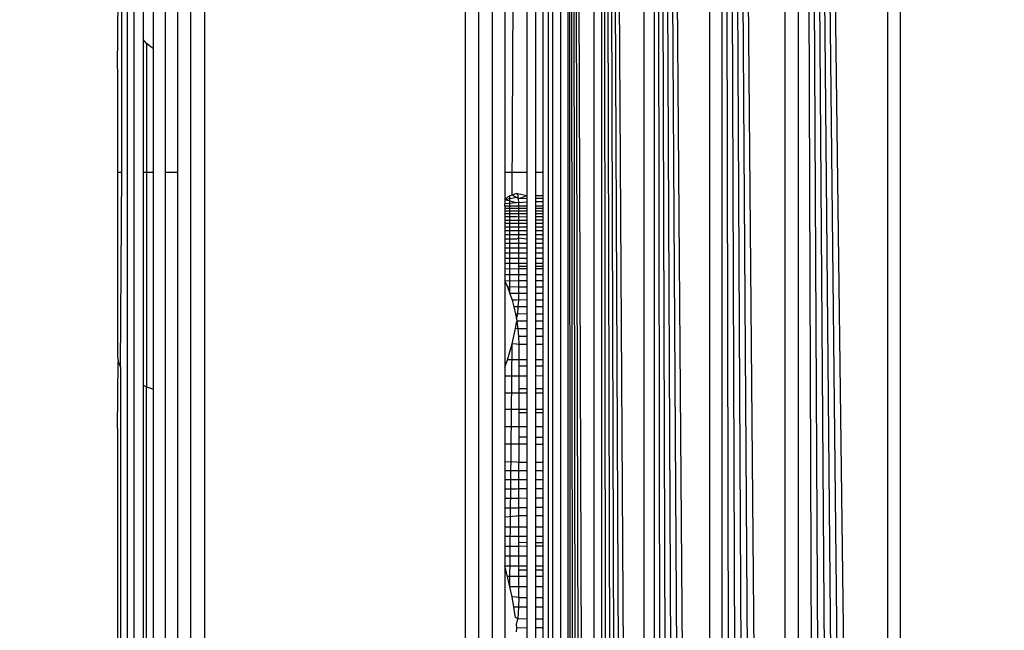
# Model space of a CAD drawing. Units: millimetres. Extents: x 36358 to 42406, y 4219 to 8688.
# Drawn here: x 40810 to 40822, y 5764 to 5771 of the extents above; entities that cross this region are included whole.
import ezdxf

# ---------------------------------------------------------------- set-up
doc = ezdxf.new("R2010")
doc.units = ezdxf.units.MM
doc.layers.add('Strefa bezpieczna', color=8, linetype='Continuous')
doc.dimstyles.get("Standard").update_dxf_attribs({"dimtxt": 180, "dimasz": 200, "dimexe": 0.18, "dimexo": 0.0625, "dimgap": 200, "dimtad": 0, "dimtih": 1, "dimtoh": 1, "dimlfac": 0.001, "dimzin": 0, "dimdsep": 46, "dimtxsty": 'Standard', "dimcen": 0.09, "dimse1": 1, "dimse2": 1, "dimadec": 0, "dimazin": 0, "dimtfac": 1, "dimtdec": 4, "dimtofl": 0, "dimtmove": 0, "dimatfit": 3, "dimfxl": 1, "dimtolj": 1, "dimtzin": 0, "dimarcsym": 0})

# ---------------------------------------------------------------- blocks, each defined once
blk = doc.blocks.new('*D125')
at = {"layer": 'Defpoints', "color": 0}
for p in [(42406.5, 8569.513), (38526.5, 5764.059), (42406.5, 5764.059)]:
    blk.add_point(p, dxfattribs=at)
at = {"layer": 'Strefa bezpieczna', "color": 0, "lineweight": -2}
for p, q in [((38726.5, 8569.513), (39996.5, 8569.513)), ((42206.5, 8569.513), (40936.5, 8569.513))]:
    blk.add_line(p, q, dxfattribs=at)
at = {"layer": 'Strefa bezpieczna', "color": 0}
for points in [[(38726.5, 8602.847), (38726.5, 8536.18), (38526.5, 8569.513)], [(42206.5, 8536.18), (42206.5, 8602.847), (42406.5, 8569.513)]]:
    blk.add_solid(points, dxfattribs=at)
at = {"layer": 'Strefa bezpieczna', "color": 0, "insert": (40466.5, 8569.513), "char_height": 180, "attachment_point": 5}
blk.add_mtext('\\A1;3.88', dxfattribs=at)

msp = doc.modelspace()

# ---------------------------------------------------------------- linework, layer by layer
for p, q in [((40816.677, 5806.015), (40816.985, 5722.181)), ((40816.677, 5806.015), (40816.91, 5722.162)), ((40816.677, 5806.015), (40816.843, 5722.145)), ((40816.677, 5806.015), (40816.781, 5722.13)), ((40816.677, 5806.015), (40816.726, 5722.116)), ((40816.677, 5806.015), (40816.677, 5722.104)), ((40816.597, 5722.234), (40816.597, 5805.885)), ((40816.985, 5722.181), (40816.98, 5805.939)), ((40817.065, 5805.918), (40817.557, 5722.324)), ((40817.065, 5805.918), (40817.447, 5722.296)), ((40817.065, 5805.918), (40817.343, 5722.27)), ((40817.065, 5805.918), (40817.245, 5722.246)), ((40817.065, 5805.918), (40817.152, 5722.222)), ((40817.065, 5805.918), (40817.065, 5722.201)), ((40817.557, 5722.324), (40817.557, 5805.795)), ((40817.672, 5805.767), (40818.311, 5722.512)), ((40817.672, 5805.767), (40818.176, 5722.478)), ((40817.672, 5805.767), (40818.043, 5722.445)), ((40817.672, 5805.767), (40817.915, 5722.413)), ((40817.672, 5805.767), (40817.791, 5722.382)), ((40817.672, 5805.767), (40817.672, 5722.352)), ((40818.311, 5722.512), (40818.311, 5805.607)), ((40818.45, 5805.572), (40819.176, 5722.728)), ((40818.45, 5805.572), (40819.028, 5722.691)), ((40818.45, 5805.572), (40818.881, 5722.655)), ((40818.45, 5805.572), (40818.735, 5722.618)), ((40818.45, 5805.572), (40818.591, 5722.582)), ((40818.45, 5805.572), (40818.45, 5722.547)), ((40819.176, 5722.728), (40819.176, 5805.39)), ((40819.325, 5805.353), (40820.358, 5723.024)), ((40819.325, 5805.353), (40820.213, 5722.988)), ((40819.325, 5805.353), (40820.067, 5722.951)), ((40819.325, 5805.353), (40819.92, 5722.914)), ((40819.325, 5805.353), (40819.772, 5722.877)), ((40819.325, 5805.353), (40819.623, 5722.84)), ((40819.325, 5805.353), (40819.325, 5722.766)), ((40820.358, 5723.024), (40820.358, 5805.095)), ((40820.5, 5805.059), (40820.5, 5723.059)), ((40811.609, 5779.059), (40811.609, 5749.059)), ((40811.691, 5749.059), (40811.691, 5779.059)), ((40811.793, 5779.059), (40811.793, 5770.836)), ((40811.912, 5770.729), (40811.912, 5779.059)), ((40812.046, 5779.059), (40812.046, 5769.309)), ((40812.191, 5779.059), (40812.191, 5769.309)), ((40812.344, 5749.059), (40812.344, 5779.059)), ((40812.5, 5779.059), (40812.5, 5749.059)), ((40815.5, 5749.059), (40815.5, 5779.059)), ((40815.656, 5749.059), (40815.656, 5779.059)), ((40815.809, 5779.059), (40815.809, 5749.059)), ((40815.954, 5779.059), (40815.954, 5769.309)), ((40816.037, 5769.046), (40816.088, 5779.059)), ((40816.207, 5779.059), (40816.207, 5769.309)), ((40816.309, 5769.309), (40816.309, 5779.059)), ((40816.391, 5779.059), (40816.391, 5769.309)), ((40816.451, 5779.059), (40816.451, 5749.059)), ((40816.5, 5779.059), (40816.5, 5758.809)), ((40811.5, 5770.496), (40811.508, 5771.489)), ((40811.549, 5769.309), (40811.549, 5771.288)), ((40811.835, 5770.789), (40811.793, 5770.836)), ((40811.793, 5770.836), (40811.793, 5769.309)), ((40811.912, 5770.729), (40811.835, 5770.789)), ((40811.835, 5770.789), (40811.835, 5769.309)), ((40811.912, 5769.309), (40811.912, 5770.729)), ((40811.5, 5770.496), (40811.5, 5769.309)), ((40811.5, 5769.309), (40811.549, 5769.309)), ((40811.5, 5769.309), (40811.5, 5767.192)), ((40811.535, 5767.065), (40811.549, 5769.309)), ((40811.793, 5769.309), (40811.835, 5769.309)), ((40811.793, 5769.309), (40811.793, 5766.859)), ((40811.835, 5769.309), (40811.835, 5766.84)), ((40811.835, 5769.309), (40811.912, 5769.309)), ((40811.912, 5766.815), (40811.912, 5769.309)), ((40812.046, 5769.309), (40812.191, 5769.309)), ((40812.046, 5769.309), (40812.046, 5758.809)), ((40812.191, 5769.309), (40812.191, 5758.809)), ((40815.954, 5769.309), (40815.954, 5768.99)), ((40815.954, 5769.309), (40816.207, 5769.309)), ((40816.207, 5769.309), (40816.207, 5769.036)), ((40816.309, 5769.309), (40816.391, 5769.309)), ((40816.309, 5769.036), (40816.309, 5769.309)), ((40816.391, 5769.309), (40816.391, 5769.036)), ((40815.983, 5769.023), (40815.954, 5768.99)), ((40816.088, 5769.016), (40815.954, 5768.99)), ((40816.088, 5768.958), (40815.954, 5768.99)), ((40815.954, 5768.99), (40815.954, 5768.946)), ((40816.011, 5769.036), (40815.983, 5769.023)), ((40816.037, 5769.046), (40816.011, 5769.036)), ((40816.011, 5767.914), (40816.011, 5769.036)), ((40816.078, 5769.058), (40816.037, 5769.046)), ((40816.088, 5769.016), (40816.037, 5769.046)), ((40816.104, 5769.058), (40816.078, 5769.058)), ((40816.11, 5769.001), (40816.088, 5769.016)), ((40816.207, 5769.036), (40816.104, 5769.058)), ((40816.11, 5769.001), (40816.104, 5769.058)), ((40816.207, 5769.036), (40816.11, 5769.001)), ((40816.207, 5769.007), (40816.11, 5769.001)), ((40816.114, 5768.96), (40816.11, 5769.001)), ((40816.207, 5769.036), (40816.207, 5769.007)), ((40816.207, 5769.007), (40816.207, 5768.969)), ((40816.391, 5769.036), (40816.309, 5769.036)), ((40816.309, 5769.007), (40816.309, 5769.036)), ((40816.391, 5769.007), (40816.309, 5769.007)), ((40816.309, 5768.969), (40816.309, 5769.007)), ((40816.391, 5769.036), (40816.391, 5769.007)), ((40816.391, 5769.007), (40816.391, 5768.969)), ((40816.088, 5768.958), (40815.954, 5768.946)), ((40815.954, 5768.92), (40815.954, 5768.946)), ((40815.954, 5768.92), (40815.954, 5768.892)), ((40815.954, 5768.92), (40816.207, 5768.92)), ((40815.954, 5768.892), (40815.954, 5768.862)), ((40816.114, 5768.892), (40815.954, 5768.892)), ((40815.954, 5768.862), (40815.954, 5768.83)), ((40816.114, 5768.862), (40815.954, 5768.862)), ((40816.114, 5768.96), (40816.088, 5768.958)), ((40816.114, 5768.96), (40816.207, 5768.969)), ((40816.114, 5768.892), (40816.114, 5768.96)), ((40816.207, 5768.892), (40816.114, 5768.892)), ((40816.114, 5768.862), (40816.114, 5768.892)), ((40816.207, 5768.862), (40816.114, 5768.862)), ((40816.114, 5768.829), (40816.114, 5768.862)), ((40816.207, 5768.969), (40816.207, 5768.92)), ((40816.207, 5768.92), (40816.207, 5768.892)), ((40816.207, 5768.892), (40816.207, 5768.862)), ((40816.207, 5768.862), (40816.207, 5768.829)), ((40816.391, 5768.969), (40816.309, 5768.969)), ((40816.309, 5768.92), (40816.309, 5768.969)), ((40816.309, 5768.92), (40816.391, 5768.92)), ((40816.309, 5768.892), (40816.309, 5768.92)), ((40816.391, 5768.891), (40816.309, 5768.892)), ((40816.309, 5768.862), (40816.309, 5768.892)), ((40816.391, 5768.861), (40816.309, 5768.862)), ((40816.309, 5768.829), (40816.309, 5768.862)), ((40816.391, 5768.969), (40816.391, 5768.92)), ((40816.391, 5768.92), (40816.391, 5768.891)), ((40816.391, 5768.891), (40816.391, 5768.861)), ((40816.391, 5768.861), (40816.391, 5768.829)), ((40815.954, 5768.83), (40815.954, 5768.795)), ((40816.114, 5768.829), (40815.954, 5768.83)), ((40816.088, 5768.795), (40815.954, 5768.795)), ((40815.954, 5768.795), (40815.954, 5768.758)), ((40815.954, 5768.758), (40815.954, 5768.718)), ((40815.954, 5768.758), (40816.207, 5768.757)), ((40816.114, 5768.793), (40816.088, 5768.795)), ((40816.207, 5768.829), (40816.114, 5768.829)), ((40816.114, 5768.793), (40816.114, 5768.829)), ((40816.207, 5768.794), (40816.114, 5768.793)), ((40816.114, 5768.718), (40816.114, 5768.793)), ((40816.207, 5768.829), (40816.207, 5768.794)), ((40816.207, 5768.794), (40816.207, 5768.757)), ((40816.207, 5768.757), (40816.207, 5768.718)), ((40816.391, 5768.829), (40816.309, 5768.829)), ((40816.309, 5768.794), (40816.309, 5768.829)), ((40816.391, 5768.794), (40816.309, 5768.794)), ((40816.309, 5768.757), (40816.309, 5768.794)), ((40816.391, 5768.757), (40816.309, 5768.757)), ((40816.309, 5768.718), (40816.309, 5768.757)), ((40816.391, 5768.829), (40816.391, 5768.794)), ((40816.391, 5768.794), (40816.391, 5768.757)), ((40816.391, 5768.757), (40816.391, 5768.718)), ((40815.954, 5768.718), (40815.954, 5768.677)), ((40816.114, 5768.718), (40815.954, 5768.718)), ((40815.954, 5768.677), (40815.954, 5768.634)), ((40816.114, 5768.677), (40815.954, 5768.677)), ((40815.954, 5768.634), (40815.954, 5768.587)), ((40816.114, 5768.634), (40815.954, 5768.634)), ((40816.207, 5768.718), (40816.114, 5768.718)), ((40816.114, 5768.677), (40816.114, 5768.718)), ((40816.207, 5768.677), (40816.114, 5768.677)), ((40816.114, 5768.634), (40816.114, 5768.677)), ((40816.207, 5768.634), (40816.114, 5768.634)), ((40816.114, 5768.588), (40816.114, 5768.634)), ((40816.207, 5768.718), (40816.207, 5768.677)), ((40816.207, 5768.677), (40816.207, 5768.634)), ((40816.207, 5768.634), (40816.207, 5768.588)), ((40816.391, 5768.718), (40816.309, 5768.718)), ((40816.309, 5768.677), (40816.309, 5768.718)), ((40816.391, 5768.677), (40816.309, 5768.677)), ((40816.309, 5768.634), (40816.309, 5768.677)), ((40816.391, 5768.634), (40816.309, 5768.634)), ((40816.309, 5768.588), (40816.309, 5768.634)), ((40816.391, 5768.718), (40816.391, 5768.677)), ((40816.391, 5768.677), (40816.391, 5768.634)), ((40816.391, 5768.634), (40816.391, 5768.588)), ((40816.114, 5768.588), (40815.954, 5768.587)), ((40815.954, 5768.587), (40815.954, 5768.539)), ((40816.088, 5768.539), (40815.954, 5768.539)), ((40815.954, 5768.539), (40815.954, 5768.488)), ((40816.114, 5768.549), (40816.088, 5768.539)), ((40816.207, 5768.588), (40816.114, 5768.588)), ((40816.114, 5768.549), (40816.114, 5768.588)), ((40816.207, 5768.539), (40816.114, 5768.549)), ((40816.114, 5768.488), (40816.114, 5768.549)), ((40816.207, 5768.588), (40816.207, 5768.539)), ((40816.207, 5768.539), (40816.207, 5768.488)), ((40816.391, 5768.588), (40816.309, 5768.588)), ((40816.309, 5768.539), (40816.309, 5768.588)), ((40816.391, 5768.539), (40816.309, 5768.539)), ((40816.309, 5768.488), (40816.309, 5768.539)), ((40816.391, 5768.588), (40816.391, 5768.539)), ((40816.391, 5768.539), (40816.391, 5768.488)), ((40815.954, 5768.488), (40815.954, 5768.434)), ((40816.114, 5768.488), (40815.954, 5768.488)), ((40816.114, 5768.435), (40815.954, 5768.434)), ((40815.954, 5768.434), (40815.954, 5768.378)), ((40816.207, 5768.488), (40816.114, 5768.488)), ((40816.114, 5768.435), (40816.114, 5768.488)), ((40816.207, 5768.435), (40816.114, 5768.435)), ((40816.114, 5768.378), (40816.114, 5768.435)), ((40816.207, 5768.488), (40816.207, 5768.435)), ((40816.207, 5768.435), (40816.207, 5768.378)), ((40816.391, 5768.488), (40816.309, 5768.488)), ((40816.309, 5768.435), (40816.309, 5768.488)), ((40816.391, 5768.435), (40816.309, 5768.435)), ((40816.309, 5768.378), (40816.309, 5768.435)), ((40816.391, 5768.488), (40816.391, 5768.435)), ((40816.391, 5768.435), (40816.391, 5768.378)), ((40815.954, 5768.378), (40815.954, 5768.32)), ((40816.114, 5768.378), (40815.954, 5768.378)), ((40815.954, 5768.32), (40815.954, 5768.259)), ((40815.954, 5768.32), (40816.114, 5768.32)), ((40816.207, 5768.378), (40816.114, 5768.378)), ((40816.114, 5768.32), (40816.114, 5768.378)), ((40816.114, 5768.32), (40816.207, 5768.32)), ((40816.114, 5768.259), (40816.114, 5768.32)), ((40816.207, 5768.378), (40816.207, 5768.32)), ((40816.207, 5768.32), (40816.207, 5768.259)), ((40816.391, 5768.378), (40816.309, 5768.378)), ((40816.309, 5768.32), (40816.309, 5768.378)), ((40816.309, 5768.32), (40816.391, 5768.32)), ((40816.309, 5768.259), (40816.309, 5768.32)), ((40816.391, 5768.378), (40816.391, 5768.32)), ((40816.391, 5768.32), (40816.391, 5768.259)), ((40815.954, 5768.259), (40815.954, 5768.195)), ((40816.114, 5768.259), (40815.954, 5768.259)), ((40816.114, 5768.196), (40815.954, 5768.195)), ((40815.954, 5768.195), (40815.954, 5768.129)), ((40816.207, 5768.259), (40816.114, 5768.259)), ((40816.114, 5768.23), (40816.114, 5768.259)), ((40816.114, 5768.23), (40816.207, 5768.23)), ((40816.114, 5768.196), (40816.114, 5768.23)), ((40816.207, 5768.196), (40816.114, 5768.196)), ((40816.114, 5768.129), (40816.114, 5768.196)), ((40816.207, 5768.259), (40816.207, 5768.23)), ((40816.207, 5768.23), (40816.207, 5768.196)), ((40816.207, 5768.196), (40816.207, 5768.13)), ((40816.391, 5768.259), (40816.309, 5768.259)), ((40816.309, 5768.23), (40816.309, 5768.259)), ((40816.309, 5768.23), (40816.391, 5768.23)), ((40816.309, 5768.196), (40816.309, 5768.23)), ((40816.391, 5768.196), (40816.309, 5768.196)), ((40816.309, 5768.13), (40816.309, 5768.196)), ((40816.391, 5768.259), (40816.391, 5768.23)), ((40816.391, 5768.23), (40816.391, 5768.196)), ((40816.391, 5768.196), (40816.391, 5768.13)), ((40815.954, 5768.129), (40815.954, 5768.057)), ((40816.114, 5768.129), (40815.954, 5768.129)), ((40816.207, 5768.13), (40816.114, 5768.129)), ((40816.114, 5768.059), (40816.114, 5768.129)), ((40816.207, 5768.13), (40816.207, 5768.06)), ((40816.391, 5768.13), (40816.309, 5768.13)), ((40816.309, 5768.06), (40816.309, 5768.13)), ((40816.391, 5768.13), (40816.391, 5768.059)), ((40816.114, 5768.059), (40815.954, 5768.057)), ((40815.954, 5768.057), (40815.983, 5767.989)), ((40815.954, 5768.057), (40815.954, 5767.065)), ((40815.983, 5767.989), (40816.011, 5767.914)), ((40816.114, 5767.988), (40815.983, 5767.989)), ((40816.207, 5768.06), (40816.114, 5768.059)), ((40816.114, 5767.988), (40816.114, 5768.059)), ((40816.207, 5767.988), (40816.114, 5767.988)), ((40816.114, 5767.914), (40816.114, 5767.988)), ((40816.207, 5768.06), (40816.207, 5767.988)), ((40816.207, 5767.988), (40816.207, 5767.914)), ((40816.391, 5768.059), (40816.309, 5768.06)), ((40816.309, 5767.988), (40816.309, 5768.06)), ((40816.391, 5767.988), (40816.309, 5767.988)), ((40816.309, 5767.914), (40816.309, 5767.988)), ((40816.391, 5768.059), (40816.391, 5767.988)), ((40816.391, 5767.988), (40816.391, 5767.914)), ((40816.011, 5767.914), (40816.037, 5767.838)), ((40816.114, 5767.914), (40816.011, 5767.914)), ((40816.037, 5767.838), (40816.059, 5767.759)), ((40816.088, 5767.838), (40816.037, 5767.838)), ((40816.114, 5767.843), (40816.088, 5767.838)), ((40816.109, 5767.759), (40816.114, 5767.843)), ((40816.207, 5767.914), (40816.114, 5767.914)), ((40816.114, 5767.843), (40816.114, 5767.914)), ((40816.207, 5767.838), (40816.114, 5767.843)), ((40816.207, 5767.914), (40816.207, 5767.838)), ((40816.207, 5767.838), (40816.207, 5767.759)), ((40816.391, 5767.914), (40816.309, 5767.914)), ((40816.309, 5767.838), (40816.309, 5767.914)), ((40816.391, 5767.838), (40816.309, 5767.838)), ((40816.309, 5767.759), (40816.309, 5767.838)), ((40816.391, 5767.914), (40816.391, 5767.838)), ((40816.391, 5767.838), (40816.391, 5767.759)), ((40816.059, 5767.759), (40816.078, 5767.678)), ((40816.109, 5767.759), (40816.059, 5767.759)), ((40816.104, 5767.68), (40816.109, 5767.759)), ((40816.207, 5767.759), (40816.109, 5767.759)), ((40816.207, 5767.759), (40816.207, 5767.678)), ((40816.391, 5767.759), (40816.309, 5767.759)), ((40816.309, 5767.678), (40816.309, 5767.759)), ((40816.391, 5767.759), (40816.391, 5767.678)), ((40816.104, 5767.68), (40816.078, 5767.678)), ((40816.078, 5767.678), (40816.088, 5767.622)), ((40816.088, 5767.622), (40816.104, 5767.68)), ((40816.088, 5767.622), (40816.093, 5767.594)), ((40816.207, 5767.678), (40816.104, 5767.68)), ((40816.207, 5767.678), (40816.207, 5767.594)), ((40816.391, 5767.678), (40816.309, 5767.678)), ((40816.309, 5767.595), (40816.309, 5767.678)), ((40816.391, 5767.678), (40816.391, 5767.595)), ((40816.037, 5767.334), (40816.078, 5767.51)), ((40816.078, 5767.51), (40816.093, 5767.594)), ((40816.104, 5767.508), (40816.078, 5767.51)), ((40816.207, 5767.594), (40816.093, 5767.594)), ((40816.093, 5767.594), (40816.104, 5767.508)), ((40816.207, 5767.508), (40816.104, 5767.508)), ((40816.104, 5767.508), (40816.111, 5767.42)), ((40816.207, 5767.594), (40816.207, 5767.508)), ((40816.207, 5767.508), (40816.207, 5767.42)), ((40816.391, 5767.595), (40816.309, 5767.595)), ((40816.309, 5767.509), (40816.309, 5767.595)), ((40816.391, 5767.509), (40816.309, 5767.509)), ((40816.309, 5767.42), (40816.309, 5767.509)), ((40816.391, 5767.595), (40816.391, 5767.509)), ((40816.391, 5767.509), (40816.391, 5767.421)), ((40816.207, 5767.42), (40816.111, 5767.42)), ((40816.111, 5767.42), (40816.114, 5767.328)), ((40816.207, 5767.42), (40816.207, 5767.328)), ((40816.391, 5767.421), (40816.309, 5767.42)), ((40816.309, 5767.328), (40816.309, 5767.42)), ((40816.391, 5767.421), (40816.391, 5767.328)), ((40815.983, 5767.152), (40816.037, 5767.334)), ((40816.011, 5764.543), (40816.037, 5767.334)), ((40816.088, 5767.332), (40816.037, 5767.334)), ((40816.114, 5767.328), (40816.088, 5767.332)), ((40816.207, 5767.328), (40816.114, 5767.328)), ((40816.114, 5767.328), (40816.114, 5767.152)), ((40816.207, 5767.328), (40816.207, 5767.152)), ((40816.391, 5767.328), (40816.309, 5767.328)), ((40816.309, 5767.152), (40816.309, 5767.328)), ((40816.391, 5767.328), (40816.391, 5767.152)), ((40811.5, 5767.192), (40811.508, 5767.129)), ((40811.5, 5766.362), (40811.508, 5767.129)), ((40811.508, 5767.129), (40811.535, 5767.065)), ((40811.535, 5767.065), (40811.535, 5761.054)), ((40815.954, 5767.065), (40815.983, 5767.152)), ((40815.954, 5767.065), (40815.954, 5766.964)), ((40816.114, 5767.152), (40815.983, 5767.152)), ((40816.114, 5767.152), (40816.114, 5767.079)), ((40816.207, 5767.152), (40816.114, 5767.152)), ((40816.207, 5767.079), (40816.114, 5767.079)), ((40816.114, 5767.079), (40816.114, 5766.965)), ((40816.207, 5767.152), (40816.207, 5767.079)), ((40816.207, 5767.079), (40816.207, 5766.965)), ((40816.391, 5767.152), (40816.309, 5767.152)), ((40816.309, 5767.079), (40816.309, 5767.152)), ((40816.391, 5767.08), (40816.309, 5767.079)), ((40816.309, 5766.965), (40816.309, 5767.079)), ((40816.391, 5767.152), (40816.391, 5767.08)), ((40816.391, 5767.08), (40816.391, 5766.966)), ((40816.114, 5766.965), (40815.954, 5766.964)), ((40815.954, 5766.964), (40815.954, 5766.773)), ((40816.114, 5766.965), (40816.114, 5766.817)), ((40816.207, 5766.965), (40816.114, 5766.965)), ((40816.207, 5766.965), (40816.207, 5766.817)), ((40816.391, 5766.966), (40816.309, 5766.965)), ((40816.309, 5766.817), (40816.309, 5766.965)), ((40816.391, 5766.966), (40816.391, 5766.817)), ((40811.793, 5766.859), (40811.835, 5766.84)), ((40811.793, 5766.859), (40811.793, 5761.26)), ((40811.835, 5766.84), (40811.912, 5766.815)), ((40811.835, 5761.279), (40811.835, 5766.84)), ((40811.912, 5761.304), (40811.912, 5766.815)), ((40815.954, 5766.773), (40815.954, 5766.58)), ((40815.954, 5766.773), (40816.114, 5766.773)), ((40816.207, 5766.817), (40816.114, 5766.817)), ((40816.114, 5766.817), (40816.114, 5766.773)), ((40816.114, 5766.773), (40816.207, 5766.773)), ((40816.114, 5766.773), (40816.114, 5766.58)), ((40816.207, 5766.817), (40816.207, 5766.773)), ((40816.207, 5766.773), (40816.207, 5766.58)), ((40816.391, 5766.817), (40816.309, 5766.817)), ((40816.309, 5766.773), (40816.309, 5766.817)), ((40816.309, 5766.773), (40816.391, 5766.773)), ((40816.309, 5766.58), (40816.309, 5766.773)), ((40816.391, 5766.817), (40816.391, 5766.773)), ((40816.391, 5766.773), (40816.391, 5766.58)), ((40815.954, 5766.58), (40815.954, 5766.381)), ((40816.114, 5766.58), (40815.954, 5766.58)), ((40816.114, 5766.58), (40816.114, 5766.544)), ((40816.207, 5766.58), (40816.114, 5766.58)), ((40816.114, 5766.544), (40816.207, 5766.544)), ((40816.114, 5766.544), (40816.114, 5766.38)), ((40816.207, 5766.58), (40816.207, 5766.544)), ((40816.207, 5766.544), (40816.207, 5766.38)), ((40816.391, 5766.58), (40816.309, 5766.58)), ((40816.309, 5766.544), (40816.309, 5766.58)), ((40816.309, 5766.544), (40816.391, 5766.545)), ((40816.309, 5766.38), (40816.309, 5766.544)), ((40816.391, 5766.58), (40816.391, 5766.545)), ((40816.391, 5766.545), (40816.391, 5766.379)), ((40815.954, 5766.381), (40815.954, 5766.18)), ((40816.114, 5766.38), (40815.954, 5766.381)), ((40816.114, 5766.38), (40816.114, 5766.261)), ((40816.207, 5766.38), (40816.114, 5766.38)), ((40816.207, 5766.38), (40816.207, 5766.261)), ((40816.391, 5766.379), (40816.309, 5766.38)), ((40816.309, 5766.26), (40816.309, 5766.38)), ((40816.391, 5766.379), (40816.391, 5766.26)), ((40811.5, 5766.362), (40811.5, 5761.74)), ((40816.207, 5766.261), (40816.114, 5766.261)), ((40816.114, 5766.261), (40816.114, 5766.18)), ((40816.207, 5766.261), (40816.207, 5766.18)), ((40816.391, 5766.26), (40816.309, 5766.26)), ((40816.309, 5766.179), (40816.309, 5766.26)), ((40816.391, 5766.26), (40816.391, 5766.179)), ((40815.954, 5766.18), (40815.954, 5765.977)), ((40816.114, 5766.18), (40815.954, 5766.18)), ((40816.114, 5766.18), (40816.114, 5765.969)), ((40816.207, 5766.18), (40816.114, 5766.18)), ((40816.207, 5766.18), (40816.207, 5765.969)), ((40816.391, 5766.179), (40816.309, 5766.179)), ((40816.309, 5765.969), (40816.309, 5766.179)), ((40816.391, 5766.179), (40816.391, 5765.969)), ((40816.088, 5765.973), (40815.954, 5765.977)), ((40815.954, 5765.977), (40815.954, 5765.874)), ((40816.114, 5765.969), (40816.088, 5765.973)), ((40816.207, 5765.969), (40816.114, 5765.969)), ((40816.114, 5765.874), (40816.114, 5765.969)), ((40816.207, 5765.969), (40816.207, 5765.875)), ((40816.391, 5765.969), (40816.309, 5765.969)), ((40816.309, 5765.875), (40816.309, 5765.969)), ((40816.391, 5765.969), (40816.391, 5765.875)), ((40815.954, 5765.874), (40815.954, 5765.77)), ((40816.114, 5765.874), (40815.954, 5765.874)), ((40816.207, 5765.875), (40816.114, 5765.874)), ((40816.114, 5765.77), (40816.114, 5765.874)), ((40816.207, 5765.875), (40816.207, 5765.771)), ((40816.391, 5765.875), (40816.309, 5765.875)), ((40816.309, 5765.771), (40816.309, 5765.875)), ((40816.391, 5765.875), (40816.391, 5765.771)), ((40815.954, 5765.77), (40815.954, 5765.665)), ((40816.114, 5765.77), (40815.954, 5765.77)), ((40816.207, 5765.771), (40816.114, 5765.77)), ((40816.114, 5765.668), (40816.114, 5765.77)), ((40816.207, 5765.771), (40816.207, 5765.668)), ((40816.391, 5765.771), (40816.309, 5765.771)), ((40816.309, 5765.668), (40816.309, 5765.771)), ((40816.391, 5765.771), (40816.391, 5765.667)), ((40816.088, 5765.666), (40815.954, 5765.665)), ((40815.954, 5765.665), (40815.954, 5765.558)), ((40816.114, 5765.668), (40816.088, 5765.666)), ((40816.207, 5765.668), (40816.114, 5765.668)), ((40816.114, 5765.558), (40816.114, 5765.668)), ((40816.207, 5765.668), (40816.207, 5765.559)), ((40816.391, 5765.667), (40816.309, 5765.668)), ((40816.309, 5765.559), (40816.309, 5765.668)), ((40816.391, 5765.667), (40816.391, 5765.559)), ((40815.954, 5765.558), (40815.954, 5765.45)), ((40816.114, 5765.558), (40815.954, 5765.558)), ((40816.207, 5765.559), (40816.114, 5765.558)), ((40816.114, 5765.451), (40816.114, 5765.558)), ((40816.207, 5765.559), (40816.207, 5765.451)), ((40816.391, 5765.559), (40816.309, 5765.559)), ((40816.309, 5765.452), (40816.309, 5765.559)), ((40816.391, 5765.559), (40816.391, 5765.452)), ((40815.954, 5765.45), (40816.114, 5765.451)), ((40815.954, 5765.45), (40815.954, 5765.341)), ((40816.088, 5765.352), (40815.954, 5765.341)), ((40816.114, 5765.362), (40816.088, 5765.352)), ((40816.114, 5765.362), (40816.114, 5765.451)), ((40816.207, 5765.451), (40816.114, 5765.451)), ((40816.114, 5765.362), (40816.207, 5765.362)), ((40816.114, 5765.23), (40816.114, 5765.362)), ((40816.207, 5765.451), (40816.207, 5765.362)), ((40816.207, 5765.362), (40816.207, 5765.23)), ((40816.391, 5765.452), (40816.309, 5765.452)), ((40816.309, 5765.361), (40816.309, 5765.452)), ((40816.309, 5765.361), (40816.391, 5765.361)), ((40816.309, 5765.23), (40816.309, 5765.361)), ((40816.391, 5765.452), (40816.391, 5765.361)), ((40816.391, 5765.361), (40816.391, 5765.23)), ((40815.954, 5765.341), (40815.954, 5765.23)), ((40815.954, 5765.23), (40815.954, 5765.119)), ((40815.954, 5765.23), (40816.114, 5765.23)), ((40816.114, 5765.23), (40816.207, 5765.23)), ((40816.114, 5765.119), (40816.114, 5765.23)), ((40816.207, 5765.23), (40816.207, 5765.119)), ((40816.309, 5765.23), (40816.391, 5765.23)), ((40816.309, 5765.119), (40816.309, 5765.23)), ((40816.391, 5765.23), (40816.391, 5765.119)), ((40815.954, 5765.119), (40815.954, 5765.006)), ((40816.114, 5765.119), (40815.954, 5765.119)), ((40816.114, 5765.05), (40816.114, 5765.119)), ((40816.207, 5765.119), (40816.114, 5765.119)), ((40816.207, 5765.049), (40816.114, 5765.05)), ((40816.114, 5765.006), (40816.114, 5765.05)), ((40816.207, 5765.119), (40816.207, 5765.049)), ((40816.207, 5765.049), (40816.207, 5765.007)), ((40816.391, 5765.119), (40816.309, 5765.119)), ((40816.309, 5765.048), (40816.309, 5765.119)), ((40816.391, 5765.048), (40816.309, 5765.048)), ((40816.309, 5765.007), (40816.309, 5765.048)), ((40816.391, 5765.007), (40816.309, 5765.007)), ((40816.391, 5765.119), (40816.391, 5765.048)), ((40816.391, 5765.048), (40816.391, 5765.007)), ((40816.391, 5765.007), (40816.391, 5764.894)), ((40815.954, 5765.006), (40815.954, 5764.892)), ((40816.114, 5765.006), (40815.954, 5765.006)), ((40816.207, 5765.007), (40816.114, 5765.006)), ((40816.114, 5764.893), (40816.114, 5765.006)), ((40816.207, 5765.007), (40816.207, 5764.893)), ((40816.309, 5764.893), (40816.309, 5765.007)), ((40816.114, 5764.893), (40815.954, 5764.892)), ((40815.954, 5764.892), (40815.954, 5764.777)), ((40816.207, 5764.893), (40816.114, 5764.893)), ((40816.114, 5764.777), (40816.114, 5764.893)), ((40816.207, 5764.893), (40816.207, 5764.778)), ((40816.391, 5764.894), (40816.309, 5764.893)), ((40816.309, 5764.778), (40816.309, 5764.893)), ((40816.391, 5764.894), (40816.391, 5764.779)), ((40815.983, 5764.66), (40815.954, 5764.777)), ((40815.954, 5764.777), (40815.954, 5763.352)), ((40816.114, 5764.777), (40815.954, 5764.777)), ((40816.207, 5764.778), (40816.114, 5764.777)), ((40816.114, 5764.733), (40816.114, 5764.777)), ((40816.207, 5764.733), (40816.114, 5764.733)), ((40816.114, 5764.66), (40816.114, 5764.733)), ((40816.207, 5764.778), (40816.207, 5764.733)), ((40816.207, 5764.733), (40816.207, 5764.66)), ((40816.391, 5764.779), (40816.309, 5764.778)), ((40816.309, 5764.733), (40816.309, 5764.778)), ((40816.391, 5764.733), (40816.309, 5764.733)), ((40816.309, 5764.66), (40816.309, 5764.733)), ((40816.391, 5764.779), (40816.391, 5764.733)), ((40816.391, 5764.733), (40816.391, 5764.659)), ((40816.011, 5764.543), (40815.983, 5764.66)), ((40816.114, 5764.66), (40815.983, 5764.66)), ((40816.207, 5764.66), (40816.114, 5764.66)), ((40816.114, 5764.543), (40816.114, 5764.66)), ((40816.207, 5764.66), (40816.207, 5764.543)), ((40816.391, 5764.659), (40816.309, 5764.66)), ((40816.309, 5764.543), (40816.309, 5764.66)), ((40816.391, 5764.659), (40816.391, 5764.542)), ((40816.037, 5764.425), (40816.011, 5764.543)), ((40816.114, 5764.543), (40816.011, 5764.543)), ((40816.114, 5764.414), (40816.114, 5764.543)), ((40816.207, 5764.543), (40816.114, 5764.543)), ((40816.207, 5764.543), (40816.207, 5764.414)), ((40816.391, 5764.542), (40816.309, 5764.543)), ((40816.309, 5764.414), (40816.309, 5764.543)), ((40816.391, 5764.542), (40816.391, 5764.414)), ((40816.059, 5764.306), (40816.037, 5764.425)), ((40816.088, 5764.422), (40816.037, 5764.425)), ((40816.114, 5764.414), (40816.088, 5764.422)), ((40816.114, 5764.414), (40816.11, 5764.306)), ((40816.207, 5764.414), (40816.114, 5764.414)), ((40816.207, 5764.414), (40816.207, 5764.306)), ((40816.391, 5764.414), (40816.309, 5764.414)), ((40816.309, 5764.306), (40816.309, 5764.414)), ((40816.391, 5764.414), (40816.391, 5764.306)), ((40816.078, 5764.187), (40816.059, 5764.306)), ((40816.11, 5764.306), (40816.059, 5764.306)), ((40816.11, 5764.306), (40816.104, 5764.172)), ((40816.207, 5764.306), (40816.11, 5764.306)), ((40816.207, 5764.306), (40816.207, 5764.171)), ((40816.391, 5764.306), (40816.309, 5764.306)), ((40816.309, 5764.171), (40816.309, 5764.306)), ((40816.391, 5764.306), (40816.391, 5764.17)), ((40816.104, 5764.172), (40816.078, 5764.187)), ((40816.088, 5764.107), (40816.104, 5764.172)), ((40816.093, 5764.067), (40816.088, 5764.107)), ((40816.207, 5764.171), (40816.104, 5764.172)), ((40816.207, 5764.171), (40816.207, 5764.068)), ((40816.391, 5764.17), (40816.309, 5764.171)), ((40816.309, 5764.068), (40816.309, 5764.171)), ((40816.391, 5764.17), (40816.391, 5764.068)), ((40816.088, 5764.023), (40816.093, 5764.067)), ((40816.207, 5764.068), (40816.093, 5764.067)), ((40816.207, 5764.068), (40816.207, 5763.932)), ((40816.391, 5764.068), (40816.309, 5764.068)), ((40816.309, 5763.931), (40816.309, 5764.068)), ((40816.391, 5764.068), (40816.391, 5763.931))]:
    msp.add_line(p, q)

# ---------------------------------------------------------------- dimensions: what is measured, and where the dimension line sits
at = {"layer": 'Strefa bezpieczna'}
dim = msp.add_linear_dim(base=(42406.5, 8569.513), p1=(38526.5, 5764.059), p2=(42406.5, 5764.059), dimstyle='Standard', dxfattribs=at)
dim.commit()
dim.dimension.update_dxf_attribs({"geometry": '*D125', "text_midpoint": (40466.5, 8569.513), "dimtype": 160})

doc.saveas('drawing.dxf')
